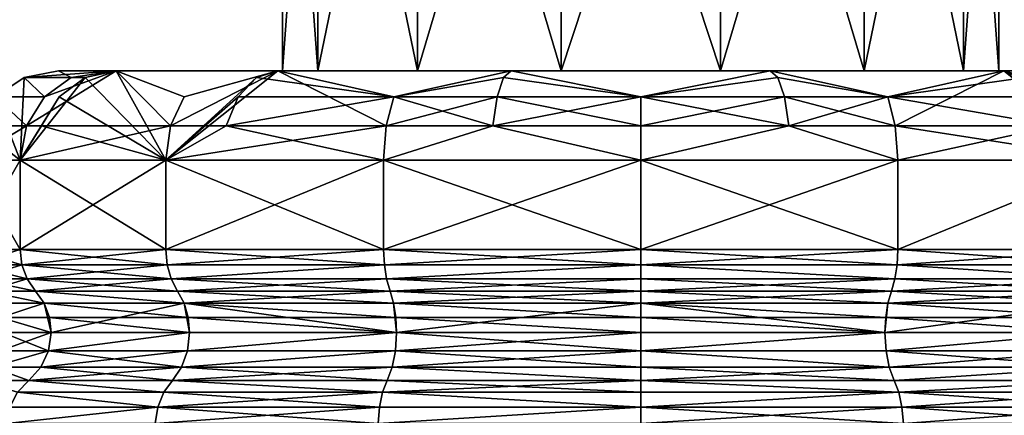
# Model space of a CAD drawing. Extents: x -234 to 234, y -25 to 126.
# Drawn here: x -10 to 6, y 19 to 26 of the extents above; entities that cross this region are included whole.
import ezdxf

# ---------------------------------------------------------------- set-up
doc = ezdxf.new("R2010")
doc.units = 0
doc.header["$MEASUREMENT"] = 0

msp = doc.modelspace()

# ---------------------------------------------------------------- linework, layer by layer
for points in [[(-6, 24.799999), (-5.4058, 32.900002, 2.6033), (-6, 32.900002)], [(-6, 24.799999), (-5.4058, 24.799999, 2.6033), (-5.4058, 32.900002, 2.6033)], [(-5.4058, 24.799999, -2.6033), (-6, 24.799999), (-6, 32.900002)], [(-5.4058, 24.799999, -2.6033), (-6, 32.900002), (-5.4058, 32.900002, -2.6033)], [(-5.4058, 24.799999, 2.6033), (-3.7409, 32.900002, 4.691), (-5.4058, 32.900002, 2.6033)], [(-5.4058, 24.799999, 2.6033), (-3.7409, 24.799999, 4.691), (-3.7409, 32.900002, 4.691)], [(-3.7409, 24.799999, -4.691), (-5.4058, 32.900002, -2.6033), (-3.7409, 32.900002, -4.691)], [(-3.7409, 24.799999, -4.691), (-5.4058, 24.799999, -2.6033), (-5.4058, 32.900002, -2.6033)], [(-3.7409, 24.799999, 4.691), (-1.3351, 32.900002, 5.8496), (-3.7409, 32.900002, 4.691)], [(-3.7409, 24.799999, 4.691), (-1.3351, 24.799999, 5.8496), (-1.3351, 32.900002, 5.8496)], [(-1.3351, 24.799999, -5.8496), (-3.7409, 32.900002, -4.691), (-1.3351, 32.900002, -5.8496)], [(-1.3351, 24.799999, -5.8496), (-3.7409, 24.799999, -4.691), (-3.7409, 32.900002, -4.691)], [(1.3351, 24.799999, 5.8496), (1.3351, 32.900002, 5.8496), (-1.3351, 32.900002, 5.8496)], [(-1.3351, 24.799999, 5.8496), (1.3351, 24.799999, 5.8496), (-1.3351, 32.900002, 5.8496)], [(-1.3351, 24.799999, -5.8496), (-1.3351, 32.900002, -5.8496), (1.3351, 32.900002, -5.8496)], [(1.3351, 24.799999, -5.8496), (-1.3351, 24.799999, -5.8496), (1.3351, 32.900002, -5.8496)], [(1.3351, 24.799999, 5.8496), (3.7409, 32.900002, 4.691), (1.3351, 32.900002, 5.8496)], [(1.3351, 24.799999, 5.8496), (3.7409, 24.799999, 4.691), (3.7409, 32.900002, 4.691)], [(3.7409, 24.799999, -4.691), (1.3351, 32.900002, -5.8496), (3.7409, 32.900002, -4.691)], [(3.7409, 24.799999, -4.691), (1.3351, 24.799999, -5.8496), (1.3351, 32.900002, -5.8496)], [(3.7409, 24.799999, 4.691), (5.4058, 32.900002, 2.6033), (3.7409, 32.900002, 4.691)], [(3.7409, 24.799999, 4.691), (5.4058, 24.799999, 2.6033), (5.4058, 32.900002, 2.6033)], [(5.4058, 24.799999, -2.6033), (3.7409, 32.900002, -4.691), (5.4058, 32.900002, -2.6033)], [(5.4058, 24.799999, -2.6033), (3.7409, 24.799999, -4.691), (3.7409, 32.900002, -4.691)], [(5.4058, 24.799999, 2.6033), (6, 24.799999), (6, 32.900002)], [(5.4058, 24.799999, 2.6033), (6, 32.900002), (5.4058, 32.900002, 2.6033)], [(6, 24.799999), (5.4058, 32.900002, -2.6033), (6, 32.900002)], [(6, 24.799999), (5.4058, 24.799999, -2.6033), (5.4058, 32.900002, -2.6033)], [(-10.324, 24.685801), (-8.7844, 24.799999, 4.2304), (-9.75, 24.799999)], [(-9.3016, 24.685801, 4.4794), (-8.7844, 24.799999, 4.2304), (-10.324, 24.685801)], [(-9.5382, 24.685801, -3.9508), (-10.324, 24.685801), (-9.75, 24.799999)], [(-10.2882, 23.874001, -4.2615), (-9.9877, 24.360701, -4.1371), (-8.7844, 24.799999, -4.2304)], [(-7.8742, 23.874001, -7.8742), (-10.2882, 23.874001, -4.2615), (-8.7844, 24.799999, -4.2304)], [(-9.9877, 24.360701, -4.1371), (-9.5382, 24.685801, -3.9508), (-8.7844, 24.799999, -4.2304)], [(-9.5382, 24.685801, -3.9508), (-9.75, 24.799999), (-8.7844, 24.799999, -4.2304)], [(-8.7844, 24.799999, 4.2304), (-6, 24.799999), (-9.75, 24.799999)], [(-9.75, 24.799999), (-5.4058, 24.799999, -2.6033), (-8.7844, 24.799999, -4.2304)], [(-6, 24.799999), (-5.4058, 24.799999, -2.6033), (-9.75, 24.799999)], [(-9.3016, 24.685801, 4.4794), (-7.955, 23.299999, 7.955), (-8.7844, 24.799999, 4.2304)], [(-8.7844, 24.799999, 4.2304), (-7.955, 23.299999, 7.955), (-6.079, 24.799999, 7.6229)], [(-7.6443, 24.360701, -7.6443), (-8.7844, 24.799999, -4.2304), (-6.079, 24.799999, -7.6229)], [(-7.8742, 23.874001, -7.8742), (-8.7844, 24.799999, -4.2304), (-7.6443, 24.360701, -7.6443)], [(-6.079, 24.799999, 7.6229), (-5.4058, 24.799999, 2.6033), (-8.7844, 24.799999, 4.2304)], [(-5.4058, 24.799999, 2.6033), (-6, 24.799999), (-8.7844, 24.799999, 4.2304)], [(-5.4058, 24.799999, -2.6033), (-6.079, 24.799999, -7.6229), (-8.7844, 24.799999, -4.2304)], [(-6.4369, 24.685801, 8.0716), (-6.079, 24.799999, 7.6229), (-7.955, 23.299999, 7.955)], [(-7.8742, 23.874001, -7.8742), (-7.6443, 24.360701, -7.6443), (-6.079, 24.799999, -7.6229)], [(-4.2615, 23.874001, -10.2882), (-7.8742, 23.874001, -7.8742), (-6.079, 24.799999, -7.6229)], [(-6.4369, 24.685801, 8.0716), (-4.1371, 24.360701, 9.9877), (-6.079, 24.799999, 7.6229)], [(-4.1371, 24.360701, 9.9877), (-2.1696, 24.799999, 9.5055), (-6.079, 24.799999, 7.6229)], [(-4.1371, 24.360701, -9.9877), (-6.079, 24.799999, -7.6229), (-2.1696, 24.799999, -9.5055)], [(-4.2615, 23.874001, -10.2882), (-6.079, 24.799999, -7.6229), (-4.1371, 24.360701, -9.9877)], [(-3.7409, 24.799999, 4.691), (-5.4058, 24.799999, 2.6033), (-6.079, 24.799999, 7.6229)], [(-2.1696, 24.799999, 9.5055), (-1.3351, 24.799999, 5.8496), (-6.079, 24.799999, 7.6229)], [(-6.079, 24.799999, 7.6229), (-1.3351, 24.799999, 5.8496), (-3.7409, 24.799999, 4.691)], [(-3.7409, 24.799999, -4.691), (-6.079, 24.799999, -7.6229), (-5.4058, 24.799999, -2.6033)], [(-3.7409, 24.799999, -4.691), (-1.3351, 24.799999, -5.8496), (-6.079, 24.799999, -7.6229)], [(-1.3351, 24.799999, -5.8496), (-2.1696, 24.799999, -9.5055), (-6.079, 24.799999, -7.6229)], [(-4.1371, 24.360701, 9.9877), (-2.2973, 24.685801, 10.0652), (-2.1696, 24.799999, 9.5055)], [(-2.2973, 24.685801, -10.0652), (-4.1371, 24.360701, -9.9877), (-2.1696, 24.799999, -9.5055)], [(-2.2973, 24.685801, 10.0652), (0, 24.360701, 10.8107), (-2.1696, 24.799999, 9.5055)], [(0, 24.360701, -10.8107), (-2.2973, 24.685801, -10.0652), (-2.1696, 24.799999, -9.5055)], [(0, 24.360701, 10.8107), (2.1696, 24.799999, 9.5055), (-2.1696, 24.799999, 9.5055)], [(0, 24.360701, -10.8107), (-2.1696, 24.799999, -9.5055), (2.1696, 24.799999, -9.5055)], [(2.1696, 24.799999, 9.5055), (1.3351, 24.799999, 5.8496), (-2.1696, 24.799999, 9.5055)], [(-2.1696, 24.799999, 9.5055), (1.3351, 24.799999, 5.8496), (-1.3351, 24.799999, 5.8496)], [(-1.3351, 24.799999, -5.8496), (2.1696, 24.799999, -9.5055), (-2.1696, 24.799999, -9.5055)], [(1.3351, 24.799999, -5.8496), (2.1696, 24.799999, -9.5055), (-1.3351, 24.799999, -5.8496)], [(0, 24.360701, 10.8107), (2.2973, 24.685801, 10.0652), (2.1696, 24.799999, 9.5055)], [(2.2973, 24.685801, -10.0652), (0, 24.360701, -10.8107), (2.1696, 24.799999, -9.5055)], [(2.1696, 24.799999, 9.5055), (6.079, 24.799999, 7.6229), (1.3351, 24.799999, 5.8496)], [(6.079, 24.799999, 7.6229), (3.7409, 24.799999, 4.691), (1.3351, 24.799999, 5.8496)], [(3.7409, 24.799999, -4.691), (6.079, 24.799999, -7.6229), (1.3351, 24.799999, -5.8496)], [(1.3351, 24.799999, -5.8496), (6.079, 24.799999, -7.6229), (2.1696, 24.799999, -9.5055)], [(4.1371, 24.360701, 9.9877), (6.079, 24.799999, 7.6229), (2.1696, 24.799999, 9.5055)], [(2.2973, 24.685801, 10.0652), (4.1371, 24.360701, 9.9877), (2.1696, 24.799999, 9.5055)], [(4.1371, 24.360701, -9.9877), (2.1696, 24.799999, -9.5055), (6.079, 24.799999, -7.6229)], [(4.1371, 24.360701, -9.9877), (2.2973, 24.685801, -10.0652), (2.1696, 24.799999, -9.5055)], [(6.079, 24.799999, 7.6229), (5.4058, 24.799999, 2.6033), (3.7409, 24.799999, 4.691)], [(5.4058, 24.799999, -2.6033), (8.7844, 24.799999, -4.2304), (3.7409, 24.799999, -4.691)], [(8.7844, 24.799999, -4.2304), (6.079, 24.799999, -7.6229), (3.7409, 24.799999, -4.691)], [(4.2615, 23.874001, 10.2882), (6.079, 24.799999, 7.6229), (4.1371, 24.360701, 9.9877)], [(6.4369, 24.685801, -8.0716), (4.1371, 24.360701, -9.9877), (6.079, 24.799999, -7.6229)], [(4.2615, 23.874001, 10.2882), (7.8742, 23.874001, 7.8742), (6.079, 24.799999, 7.6229)], [(6.079, 24.799999, 7.6229), (8.7844, 24.799999, 4.2304), (5.4058, 24.799999, 2.6033)], [(5.4058, 24.799999, 2.6033), (9.75, 24.799999), (6, 24.799999)], [(8.7844, 24.799999, 4.2304), (9.75, 24.799999), (5.4058, 24.799999, 2.6033)], [(6, 24.799999), (8.7844, 24.799999, -4.2304), (5.4058, 24.799999, -2.6033)], [(9.75, 24.799999), (8.7844, 24.799999, -4.2304), (6, 24.799999)], [(7.6443, 24.360701, 7.6443), (8.7844, 24.799999, 4.2304), (6.079, 24.799999, 7.6229)], [(7.8742, 23.874001, 7.8742), (7.6443, 24.360701, 7.6443), (6.079, 24.799999, 7.6229)], [(8.7844, 24.799999, -4.2304), (7.955, 23.299999, -7.955), (6.079, 24.799999, -7.6229)], [(6.4369, 24.685801, -8.0716), (6.079, 24.799999, -7.6229), (7.955, 23.299999, -7.955)], [(-10.8107, 24.360701), (-10.3936, 23.299999, 4.3052), (-10.324, 24.685801)], [(-9.9877, 24.360701, -4.1371), (-10.8107, 24.360701), (-10.324, 24.685801)], [(-9.3016, 24.685801, 4.4794), (-10.324, 24.685801), (-10.3936, 23.299999, 4.3052)], [(-9.7401, 24.360701, 4.6906), (-9.3016, 24.685801, 4.4794), (-10.3936, 23.299999, 4.3052)], [(-9.9877, 24.360701, -4.1371), (-10.324, 24.685801), (-9.5382, 24.685801, -3.9508)], [(-9.7401, 24.360701, 4.6906), (-7.955, 23.299999, 7.955), (-9.3016, 24.685801, 4.4794)], [(-6.7403, 24.360701, 8.4521), (-6.4369, 24.685801, 8.0716), (-7.955, 23.299999, 7.955)], [(-6.7403, 24.360701, 8.4521), (-4.1371, 24.360701, 9.9877), (-6.4369, 24.685801, 8.0716)], [(-4.1371, 24.360701, 9.9877), (-2.4056, 24.360701, 10.5396), (-2.2973, 24.685801, 10.0652)], [(-2.4056, 24.360701, -10.5396), (-4.1371, 24.360701, -9.9877), (-2.2973, 24.685801, -10.0652)], [(-2.4056, 24.360701, 10.5396), (0, 24.360701, 10.8107), (-2.2973, 24.685801, 10.0652)], [(0, 24.360701, -10.8107), (-2.4056, 24.360701, -10.5396), (-2.2973, 24.685801, -10.0652)], [(0, 24.360701, 10.8107), (2.4056, 24.360701, 10.5396), (2.2973, 24.685801, 10.0652)], [(2.4056, 24.360701, -10.5396), (0, 24.360701, -10.8107), (2.2973, 24.685801, -10.0652)], [(2.4056, 24.360701, 10.5396), (4.1371, 24.360701, 9.9877), (2.2973, 24.685801, 10.0652)], [(4.1371, 24.360701, -9.9877), (2.4056, 24.360701, -10.5396), (2.2973, 24.685801, -10.0652)], [(6.7403, 24.360701, -8.4521), (4.1371, 24.360701, -9.9877), (6.4369, 24.685801, -8.0716)], [(-11.1358, 23.874001), (-10.3936, 23.299999, 4.3052), (-10.8107, 24.360701)], [(-10.2882, 23.874001, -4.2615), (-11.1358, 23.874001), (-10.8107, 24.360701)], [(-10.2882, 23.874001, -4.2615), (-10.8107, 24.360701), (-9.9877, 24.360701, -4.1371)], [(-10.033, 23.874001, 4.8317), (-9.7401, 24.360701, 4.6906), (-10.3936, 23.299999, 4.3052)], [(-10.033, 23.874001, 4.8317), (-7.955, 23.299999, 7.955), (-9.7401, 24.360701, 4.6906)], [(-6.9431, 23.874001, 8.7063), (-6.7403, 24.360701, 8.4521), (-7.955, 23.299999, 7.955)], [(-6.9431, 23.874001, 8.7063), (-4.2615, 23.874001, 10.2882), (-4.1371, 24.360701, 9.9877)], [(-6.9431, 23.874001, 8.7063), (-4.1371, 24.360701, 9.9877), (-6.7403, 24.360701, 8.4521)], [(-4.2615, 23.874001, 10.2882), (-2.478, 23.874001, 10.8566), (-2.4056, 24.360701, 10.5396)], [(-4.2615, 23.874001, 10.2882), (-2.4056, 24.360701, 10.5396), (-4.1371, 24.360701, 9.9877)], [(-2.478, 23.874001, -10.8566), (-4.2615, 23.874001, -10.2882), (-4.1371, 24.360701, -9.9877)], [(-2.478, 23.874001, -10.8566), (-4.1371, 24.360701, -9.9877), (-2.4056, 24.360701, -10.5396)], [(-2.478, 23.874001, 10.8566), (0, 23.874001, 11.1358), (0, 24.360701, 10.8107)], [(-2.478, 23.874001, 10.8566), (0, 24.360701, 10.8107), (-2.4056, 24.360701, 10.5396)], [(0, 23.874001, -11.1358), (-2.478, 23.874001, -10.8566), (-2.4056, 24.360701, -10.5396)], [(0, 23.874001, -11.1358), (-2.4056, 24.360701, -10.5396), (0, 24.360701, -10.8107)], [(0, 23.874001, 11.1358), (2.478, 23.874001, 10.8566), (2.4056, 24.360701, 10.5396)], [(0, 23.874001, 11.1358), (2.4056, 24.360701, 10.5396), (0, 24.360701, 10.8107)], [(2.478, 23.874001, -10.8566), (0, 23.874001, -11.1358), (0, 24.360701, -10.8107)], [(2.478, 23.874001, -10.8566), (0, 24.360701, -10.8107), (2.4056, 24.360701, -10.5396)], [(2.478, 23.874001, 10.8566), (4.1371, 24.360701, 9.9877), (2.4056, 24.360701, 10.5396)], [(4.2615, 23.874001, -10.2882), (2.478, 23.874001, -10.8566), (2.4056, 24.360701, -10.5396)], [(4.2615, 23.874001, -10.2882), (2.4056, 24.360701, -10.5396), (4.1371, 24.360701, -9.9877)], [(2.478, 23.874001, 10.8566), (4.2615, 23.874001, 10.2882), (4.1371, 24.360701, 9.9877)], [(6.9431, 23.874001, -8.7063), (4.2615, 23.874001, -10.2882), (4.1371, 24.360701, -9.9877)], [(6.9431, 23.874001, -8.7063), (4.1371, 24.360701, -9.9877), (6.7403, 24.360701, -8.4521)], [(-11.25, 23.299999), (-10.3936, 23.299999, 4.3052), (-11.1358, 23.874001)], [(-10.2882, 23.874001, -4.2615), (-10.3936, 23.299999, -4.3052), (-11.25, 23.299999)], [(-10.2882, 23.874001, -4.2615), (-11.25, 23.299999), (-11.1358, 23.874001)], [(-10.033, 23.874001, 4.8317), (-10.3936, 23.299999, 4.3052), (-7.955, 23.299999, 7.955)], [(-7.8742, 23.874001, -7.8742), (-7.955, 23.299999, -7.955), (-10.3936, 23.299999, -4.3052)], [(-7.8742, 23.874001, -7.8742), (-10.3936, 23.299999, -4.3052), (-10.2882, 23.874001, -4.2615)], [(-6.9431, 23.874001, 8.7063), (-7.955, 23.299999, 7.955), (-4.3052, 23.299999, 10.3936)], [(-4.2615, 23.874001, -10.2882), (-4.3052, 23.299999, -10.3936), (-7.955, 23.299999, -7.955)], [(-4.2615, 23.874001, -10.2882), (-7.955, 23.299999, -7.955), (-7.8742, 23.874001, -7.8742)], [(-6.9431, 23.874001, 8.7063), (-4.3052, 23.299999, 10.3936), (-4.2615, 23.874001, 10.2882)], [(-2.478, 23.874001, 10.8566), (-4.3052, 23.299999, 10.3936), (0, 23.299999, 11.25)], [(-4.2615, 23.874001, 10.2882), (-4.3052, 23.299999, 10.3936), (-2.478, 23.874001, 10.8566)], [(-2.478, 23.874001, -10.8566), (0, 23.299999, -11.25), (-4.3052, 23.299999, -10.3936)], [(-2.478, 23.874001, -10.8566), (-4.3052, 23.299999, -10.3936), (-4.2615, 23.874001, -10.2882)], [(-2.478, 23.874001, 10.8566), (0, 23.299999, 11.25), (0, 23.874001, 11.1358)], [(0, 23.874001, -11.1358), (0, 23.299999, -11.25), (-2.478, 23.874001, -10.8566)], [(2.478, 23.874001, 10.8566), (0, 23.299999, 11.25), (4.3052, 23.299999, 10.3936)], [(0, 23.874001, 11.1358), (0, 23.299999, 11.25), (2.478, 23.874001, 10.8566)], [(2.478, 23.874001, -10.8566), (4.3052, 23.299999, -10.3936), (0, 23.299999, -11.25)], [(2.478, 23.874001, -10.8566), (0, 23.299999, -11.25), (0, 23.874001, -11.1358)], [(2.478, 23.874001, 10.8566), (4.3052, 23.299999, 10.3936), (4.2615, 23.874001, 10.2882)], [(4.2615, 23.874001, -10.2882), (4.3052, 23.299999, -10.3936), (2.478, 23.874001, -10.8566)], [(4.2615, 23.874001, 10.2882), (4.3052, 23.299999, 10.3936), (7.955, 23.299999, 7.955)], [(4.2615, 23.874001, 10.2882), (7.955, 23.299999, 7.955), (7.8742, 23.874001, 7.8742)], [(6.9431, 23.874001, -8.7063), (4.3052, 23.299999, -10.3936), (4.2615, 23.874001, -10.2882)], [(6.9431, 23.874001, -8.7063), (7.955, 23.299999, -7.955), (4.3052, 23.299999, -10.3936)], [(-10.3936, 21.799999, -4.3052), (-11.25, 21.799999), (-11.25, 23.299999)], [(-10.3936, 21.799999, -4.3052), (-11.25, 23.299999), (-10.3936, 23.299999, -4.3052)], [(-11.25, 21.799999), (-10.3936, 23.299999, 4.3052), (-11.25, 23.299999)], [(-11.25, 21.799999), (-10.3936, 21.799999, 4.3052), (-10.3936, 23.299999, 4.3052)], [(-7.955, 21.799999, -7.955), (-10.3936, 23.299999, -4.3052), (-7.955, 23.299999, -7.955)], [(-7.955, 21.799999, -7.955), (-10.3936, 21.799999, -4.3052), (-10.3936, 23.299999, -4.3052)], [(-10.3936, 21.799999, 4.3052), (-7.955, 23.299999, 7.955), (-10.3936, 23.299999, 4.3052)], [(-10.3936, 21.799999, 4.3052), (-7.955, 21.799999, 7.955), (-7.955, 23.299999, 7.955)], [(-4.3052, 21.799999, -10.3936), (-7.955, 23.299999, -7.955), (-4.3052, 23.299999, -10.3936)], [(-4.3052, 21.799999, -10.3936), (-7.955, 21.799999, -7.955), (-7.955, 23.299999, -7.955)], [(-7.955, 21.799999, 7.955), (-4.3052, 23.299999, 10.3936), (-7.955, 23.299999, 7.955)], [(-7.955, 21.799999, 7.955), (-4.3052, 21.799999, 10.3936), (-4.3052, 23.299999, 10.3936)], [(0, 21.799999, -11.25), (-4.3052, 23.299999, -10.3936), (0, 23.299999, -11.25)], [(0, 21.799999, -11.25), (-4.3052, 21.799999, -10.3936), (-4.3052, 23.299999, -10.3936)], [(-4.3052, 21.799999, 10.3936), (0, 23.299999, 11.25), (-4.3052, 23.299999, 10.3936)], [(-4.3052, 21.799999, 10.3936), (0, 21.799999, 11.25), (0, 23.299999, 11.25)], [(4.3052, 21.799999, -10.3936), (0, 23.299999, -11.25), (4.3052, 23.299999, -10.3936)], [(4.3052, 21.799999, -10.3936), (0, 21.799999, -11.25), (0, 23.299999, -11.25)], [(0, 21.799999, 11.25), (4.3052, 23.299999, 10.3936), (0, 23.299999, 11.25)], [(0, 21.799999, 11.25), (4.3052, 21.799999, 10.3936), (4.3052, 23.299999, 10.3936)], [(4.3052, 21.799999, -10.3936), (4.3052, 23.299999, -10.3936), (7.955, 23.299999, -7.955)], [(7.955, 21.799999, -7.955), (4.3052, 21.799999, -10.3936), (7.955, 23.299999, -7.955)], [(4.3052, 21.799999, 10.3936), (7.955, 23.299999, 7.955), (4.3052, 23.299999, 10.3936)], [(4.3052, 21.799999, 10.3936), (7.955, 21.799999, 7.955), (7.955, 23.299999, 7.955)], [(-11.2173, 21.546499), (-10.3936, 21.799999, 4.3052), (-11.25, 21.799999)], [(-10.3635, 21.546499, -4.2927), (-11.2173, 21.546499), (-11.25, 21.799999)], [(-10.3635, 21.546499, -4.2927), (-11.25, 21.799999), (-10.3936, 21.799999, -4.3052)], [(-10.3635, 21.546499, 4.2927), (-10.3936, 21.799999, 4.3052), (-11.2173, 21.546499)], [(-10.3635, 21.546499, 4.2927), (-7.955, 21.799999, 7.955), (-10.3936, 21.799999, 4.3052)], [(-7.9319, 21.546499, -7.9319), (-10.3936, 21.799999, -4.3052), (-7.955, 21.799999, -7.955)], [(-7.9319, 21.546499, -7.9319), (-10.3635, 21.546499, -4.2927), (-10.3936, 21.799999, -4.3052)], [(-10.3635, 21.546499, 4.2927), (-7.9319, 21.546499, 7.9319), (-7.955, 21.799999, 7.955)], [(-7.9319, 21.546499, 7.9319), (-4.3052, 21.799999, 10.3936), (-7.955, 21.799999, 7.955)], [(-4.2927, 21.546499, -10.3635), (-7.955, 21.799999, -7.955), (-4.3052, 21.799999, -10.3936)], [(-4.2927, 21.546499, -10.3635), (-7.9319, 21.546499, -7.9319), (-7.955, 21.799999, -7.955)], [(-7.9319, 21.546499, 7.9319), (-4.2927, 21.546499, 10.3635), (-4.3052, 21.799999, 10.3936)], [(-4.2927, 21.546499, 10.3635), (0, 21.799999, 11.25), (-4.3052, 21.799999, 10.3936)], [(0, 21.546499, -11.2173), (-4.3052, 21.799999, -10.3936), (0, 21.799999, -11.25)], [(0, 21.546499, -11.2173), (-4.2927, 21.546499, -10.3635), (-4.3052, 21.799999, -10.3936)], [(-4.2927, 21.546499, 10.3635), (0, 21.546499, 11.2173), (0, 21.799999, 11.25)], [(0, 21.546499, 11.2173), (4.3052, 21.799999, 10.3936), (0, 21.799999, 11.25)], [(0, 21.546499, 11.2173), (4.2927, 21.546499, 10.3635), (4.3052, 21.799999, 10.3936)], [(4.2927, 21.546499, -10.3635), (0, 21.799999, -11.25), (4.3052, 21.799999, -10.3936)], [(4.2927, 21.546499, -10.3635), (0, 21.546499, -11.2173), (0, 21.799999, -11.25)], [(4.2927, 21.546499, 10.3635), (7.955, 21.799999, 7.955), (4.3052, 21.799999, 10.3936)], [(4.2927, 21.546499, 10.3635), (7.9319, 21.546499, 7.9319), (7.955, 21.799999, 7.955)], [(7.9319, 21.546499, -7.9319), (4.2927, 21.546499, -10.3635), (4.3052, 21.799999, -10.3936)], [(7.9319, 21.546499, -7.9319), (4.3052, 21.799999, -10.3936), (7.955, 21.799999, -7.955)], [(-10.3635, 21.546499, 4.2927), (-11.2173, 21.546499), (-11.1215, 21.309601)], [(-10.2749, 21.309601, -4.256), (-11.1215, 21.309601), (-11.2173, 21.546499)], [(-10.2749, 21.309601, -4.256), (-11.2173, 21.546499), (-10.3635, 21.546499, -4.2927)], [(-10.2749, 21.309601, 4.256), (-10.3635, 21.546499, 4.2927), (-11.1215, 21.309601)], [(-10.2749, 21.309601, 4.256), (-7.9319, 21.546499, 7.9319), (-10.3635, 21.546499, 4.2927)], [(-7.8641, 21.309601, -7.8641), (-10.3635, 21.546499, -4.2927), (-7.9319, 21.546499, -7.9319)], [(-7.8641, 21.309601, -7.8641), (-10.2749, 21.309601, -4.256), (-10.3635, 21.546499, -4.2927)], [(-10.2749, 21.309601, 4.256), (-7.8641, 21.309601, 7.8641), (-7.9319, 21.546499, 7.9319)], [(-7.8641, 21.309601, 7.8641), (-4.2927, 21.546499, 10.3635), (-7.9319, 21.546499, 7.9319)], [(-4.2927, 21.546499, -10.3635), (-7.8641, 21.309601, -7.8641), (-7.9319, 21.546499, -7.9319)], [(-7.8641, 21.309601, 7.8641), (-4.256, 21.309601, 10.2749), (-4.2927, 21.546499, 10.3635)], [(-4.256, 21.309601, -10.2749), (-7.8641, 21.309601, -7.8641), (-4.2927, 21.546499, -10.3635)], [(-4.256, 21.309601, 10.2749), (0, 21.546499, 11.2173), (-4.2927, 21.546499, 10.3635)], [(0, 21.546499, -11.2173), (-4.256, 21.309601, -10.2749), (-4.2927, 21.546499, -10.3635)], [(-4.256, 21.309601, 10.2749), (0, 21.309601, 11.1215), (0, 21.546499, 11.2173)], [(0, 21.309601, -11.1215), (-4.256, 21.309601, -10.2749), (0, 21.546499, -11.2173)], [(0, 21.546499, 11.2173), (4.256, 21.309601, 10.2749), (4.2927, 21.546499, 10.3635)], [(0, 21.309601, 11.1215), (4.256, 21.309601, 10.2749), (0, 21.546499, 11.2173)], [(4.256, 21.309601, -10.2749), (0, 21.546499, -11.2173), (4.2927, 21.546499, -10.3635)], [(4.256, 21.309601, -10.2749), (0, 21.309601, -11.1215), (0, 21.546499, -11.2173)], [(4.256, 21.309601, 10.2749), (7.8641, 21.309601, 7.8641), (4.2927, 21.546499, 10.3635)], [(7.8641, 21.309601, -7.8641), (4.256, 21.309601, -10.2749), (4.2927, 21.546499, -10.3635)], [(4.2927, 21.546499, 10.3635), (7.8641, 21.309601, 7.8641), (7.9319, 21.546499, 7.9319)], [(7.8641, 21.309601, -7.8641), (4.2927, 21.546499, -10.3635), (7.9319, 21.546499, -7.9319)], [(-10.2749, 21.309601, 4.256), (-11.1215, 21.309601), (-10.9687, 21.1047)], [(-10.1338, 21.1047, -4.1975), (-10.9687, 21.1047), (-11.1215, 21.309601)], [(-10.2749, 21.309601, -4.256), (-10.1338, 21.1047, -4.1975), (-11.1215, 21.309601)], [(-10.2749, 21.309601, 4.256), (-10.9687, 21.1047), (-10.1338, 21.1047, 4.1975)], [(-10.2749, 21.309601, 4.256), (-10.1338, 21.1047, 4.1975), (-7.756, 21.1047, 7.756)], [(-10.2749, 21.309601, 4.256), (-7.756, 21.1047, 7.756), (-7.8641, 21.309601, 7.8641)], [(-7.8641, 21.309601, -7.8641), (-10.1338, 21.1047, -4.1975), (-10.2749, 21.309601, -4.256)], [(-7.8641, 21.309601, -7.8641), (-7.756, 21.1047, -7.756), (-10.1338, 21.1047, -4.1975)], [(-7.8641, 21.309601, 7.8641), (-7.756, 21.1047, 7.756), (-4.1975, 21.1047, 10.1338)], [(-7.8641, 21.309601, 7.8641), (-4.1975, 21.1047, 10.1338), (-4.256, 21.309601, 10.2749)], [(-4.256, 21.309601, -10.2749), (-7.756, 21.1047, -7.756), (-7.8641, 21.309601, -7.8641)], [(-4.256, 21.309601, -10.2749), (-4.1975, 21.1047, -10.1338), (-7.756, 21.1047, -7.756)], [(-4.256, 21.309601, 10.2749), (-4.1975, 21.1047, 10.1338), (0, 21.1047, 10.9687)], [(-4.256, 21.309601, 10.2749), (0, 21.1047, 10.9687), (0, 21.309601, 11.1215)], [(0, 21.309601, -11.1215), (-4.1975, 21.1047, -10.1338), (-4.256, 21.309601, -10.2749)], [(0, 21.309601, -11.1215), (0, 21.1047, -10.9687), (-4.1975, 21.1047, -10.1338)], [(0, 21.309601, 11.1215), (0, 21.1047, 10.9687), (4.1975, 21.1047, 10.1338)], [(0, 21.309601, 11.1215), (4.1975, 21.1047, 10.1338), (4.256, 21.309601, 10.2749)], [(4.256, 21.309601, -10.2749), (4.1975, 21.1047, -10.1338), (0, 21.1047, -10.9687)], [(4.256, 21.309601, -10.2749), (0, 21.1047, -10.9687), (0, 21.309601, -11.1215)], [(4.256, 21.309601, 10.2749), (4.1975, 21.1047, 10.1338), (7.756, 21.1047, 7.756)], [(7.8641, 21.309601, -7.8641), (7.756, 21.1047, -7.756), (4.1975, 21.1047, -10.1338)], [(7.8641, 21.309601, -7.8641), (4.1975, 21.1047, -10.1338), (4.256, 21.309601, -10.2749)], [(4.256, 21.309601, 10.2749), (7.756, 21.1047, 7.756), (7.8641, 21.309601, 7.8641)], [(-10.8159, 20.899799), (-9.9926, 20.899799, 4.1391), (-10.9687, 21.1047)], [(-10.9687, 21.1047), (-9.9926, 20.899799, 4.1391), (-10.1338, 21.1047, 4.1975)], [(-10.1338, 21.1047, -4.1975), (-9.9926, 20.899799, -4.1391), (-10.9687, 21.1047)], [(-10.9687, 21.1047), (-9.9926, 20.899799, -4.1391), (-10.8159, 20.899799)], [(-10.1338, 21.1047, 4.1975), (-7.648, 20.899799, 7.648), (-7.756, 21.1047, 7.756)], [(-10.1338, 21.1047, 4.1975), (-9.9926, 20.899799, 4.1391), (-7.648, 20.899799, 7.648)], [(-7.756, 21.1047, -7.756), (-7.648, 20.899799, -7.648), (-10.1338, 21.1047, -4.1975)], [(-10.1338, 21.1047, -4.1975), (-7.648, 20.899799, -7.648), (-9.9926, 20.899799, -4.1391)], [(-7.756, 21.1047, 7.756), (-7.648, 20.899799, 7.648), (-4.1975, 21.1047, 10.1338)], [(-4.1975, 21.1047, -10.1338), (-4.1391, 20.899799, -9.9926), (-7.756, 21.1047, -7.756)], [(-7.756, 21.1047, -7.756), (-4.1391, 20.899799, -9.9926), (-7.648, 20.899799, -7.648)], [(-4.1975, 21.1047, 10.1338), (-7.648, 20.899799, 7.648), (-4.1391, 20.899799, 9.9926)], [(-4.1975, 21.1047, 10.1338), (-4.1391, 20.899799, 9.9926), (0, 21.1047, 10.9687)], [(0, 21.1047, -10.9687), (0, 20.899799, -10.8159), (-4.1975, 21.1047, -10.1338)], [(-4.1975, 21.1047, -10.1338), (0, 20.899799, -10.8159), (-4.1391, 20.899799, -9.9926)], [(0, 21.1047, 10.9687), (-4.1391, 20.899799, 9.9926), (0, 20.899799, 10.8159)], [(0, 21.1047, 10.9687), (0, 20.899799, 10.8159), (4.1975, 21.1047, 10.1338)], [(4.1975, 21.1047, 10.1338), (0, 20.899799, 10.8159), (4.1391, 20.899799, 9.9926)], [(4.1975, 21.1047, -10.1338), (4.1391, 20.899799, -9.9926), (0, 21.1047, -10.9687)], [(0, 21.1047, -10.9687), (4.1391, 20.899799, -9.9926), (0, 20.899799, -10.8159)], [(4.1975, 21.1047, 10.1338), (4.1391, 20.899799, 9.9926), (7.756, 21.1047, 7.756)], [(7.756, 21.1047, 7.756), (4.1391, 20.899799, 9.9926), (7.648, 20.899799, 7.648)], [(4.1975, 21.1047, -10.1338), (7.648, 20.899799, -7.648), (4.1391, 20.899799, -9.9926)], [(7.756, 21.1047, -7.756), (7.648, 20.899799, -7.648), (4.1975, 21.1047, -10.1338)], [(-10.7201, 20.662901), (-9.9926, 20.899799, 4.1391), (-10.8159, 20.899799)], [(-10.8159, 20.899799), (-9.9926, 20.899799, -4.1391), (-10.7201, 20.662901)], [(-9.9041, 20.662901, 4.1024), (-9.9926, 20.899799, 4.1391), (-10.7201, 20.662901)], [(-10.7201, 20.662901), (-9.9926, 20.899799, -4.1391), (-9.8739, 20.409401, -4.0899)], [(-7.648, 20.899799, 7.648), (-9.9926, 20.899799, 4.1391), (-7.5802, 20.662901, 7.5802)], [(-7.5802, 20.662901, 7.5802), (-9.9926, 20.899799, 4.1391), (-9.9041, 20.662901, 4.1024)], [(-9.9926, 20.899799, -4.1391), (-7.648, 20.899799, -7.648), (-9.8739, 20.409401, -4.0899)], [(-9.8739, 20.409401, -4.0899), (-7.648, 20.899799, -7.648), (-7.5571, 20.409401, -7.5571)], [(-4.1391, 20.899799, 9.9926), (-7.648, 20.899799, 7.648), (-4.1024, 20.662901, 9.9041)], [(-4.1024, 20.662901, 9.9041), (-7.648, 20.899799, 7.648), (-7.5802, 20.662901, 7.5802)], [(-7.648, 20.899799, -7.648), (-4.0899, 20.409401, -9.8739), (-7.5571, 20.409401, -7.5571)], [(-7.648, 20.899799, -7.648), (-4.1391, 20.899799, -9.9926), (-4.0899, 20.409401, -9.8739)], [(0, 20.899799, 10.8159), (-4.1391, 20.899799, 9.9926), (0, 20.662901, 10.7201)], [(0, 20.662901, 10.7201), (-4.1391, 20.899799, 9.9926), (-4.1024, 20.662901, 9.9041)], [(-4.1391, 20.899799, -9.9926), (0, 20.899799, -10.8159), (-4.0899, 20.409401, -9.8739)], [(-4.0899, 20.409401, -9.8739), (0, 20.899799, -10.8159), (0, 20.409401, -10.6874)], [(4.1024, 20.662901, 9.9041), (0, 20.899799, 10.8159), (0, 20.662901, 10.7201)], [(4.1391, 20.899799, 9.9926), (0, 20.899799, 10.8159), (4.1024, 20.662901, 9.9041)], [(0, 20.899799, -10.8159), (4.0899, 20.409401, -9.8739), (0, 20.409401, -10.6874)], [(0, 20.899799, -10.8159), (4.1391, 20.899799, -9.9926), (4.0899, 20.409401, -9.8739)], [(4.0899, 20.409401, -9.8739), (7.648, 20.899799, -7.648), (7.5571, 20.409401, -7.5571)], [(4.1391, 20.899799, -9.9926), (7.648, 20.899799, -7.648), (4.0899, 20.409401, -9.8739)], [(7.5802, 20.662901, 7.5802), (4.1391, 20.899799, 9.9926), (4.1024, 20.662901, 9.9041)], [(7.648, 20.899799, 7.648), (4.1391, 20.899799, 9.9926), (7.5802, 20.662901, 7.5802)], [(-9.8739, 20.409401, 4.0899), (-10.7201, 20.662901), (-10.6874, 20.409401)], [(-9.8739, 20.409401, 4.0899), (-9.9041, 20.662901, 4.1024), (-10.7201, 20.662901)], [(-10.7201, 20.662901), (-9.8739, 20.409401, -4.0899), (-10.6874, 20.409401)], [(-7.5571, 20.409401, 7.5571), (-9.9041, 20.662901, 4.1024), (-9.8739, 20.409401, 4.0899)], [(-7.5802, 20.662901, 7.5802), (-9.9041, 20.662901, 4.1024), (-7.5571, 20.409401, 7.5571)], [(-4.0899, 20.409401, 9.8739), (-7.5802, 20.662901, 7.5802), (-7.5571, 20.409401, 7.5571)], [(-4.1024, 20.662901, 9.9041), (-7.5802, 20.662901, 7.5802), (-4.0899, 20.409401, 9.8739)], [(0, 20.409401, 10.6874), (-4.1024, 20.662901, 9.9041), (-4.0899, 20.409401, 9.8739)], [(0, 20.662901, 10.7201), (-4.1024, 20.662901, 9.9041), (0, 20.409401, 10.6874)], [(4.0899, 20.409401, 9.8739), (0, 20.662901, 10.7201), (0, 20.409401, 10.6874)], [(4.1024, 20.662901, 9.9041), (0, 20.662901, 10.7201), (4.0899, 20.409401, 9.8739)], [(7.5571, 20.409401, 7.5571), (4.1024, 20.662901, 9.9041), (4.0899, 20.409401, 9.8739)], [(7.5802, 20.662901, 7.5802), (4.1024, 20.662901, 9.9041), (7.5571, 20.409401, 7.5571)], [(-10.7356, 20.102699), (-9.9184, 20.102699, 4.1083), (-10.6874, 20.409401)], [(-10.6874, 20.409401), (-9.8739, 20.409401, -4.0899), (-10.7356, 20.102699)], [(-10.7356, 20.102699), (-9.8739, 20.409401, -4.0899), (-9.9184, 20.102699, -4.1083)], [(-10.6874, 20.409401), (-9.9184, 20.102699, 4.1083), (-9.8739, 20.409401, 4.0899)], [(-9.8739, 20.409401, 4.0899), (-9.9184, 20.102699, 4.1083), (-7.5571, 20.409401, 7.5571)], [(-7.5571, 20.409401, 7.5571), (-9.9184, 20.102699, 4.1083), (-7.5912, 20.102699, 7.5912)], [(-9.8739, 20.409401, -4.0899), (-7.5571, 20.409401, -7.5571), (-9.9184, 20.102699, -4.1083)], [(-9.9184, 20.102699, -4.1083), (-7.5571, 20.409401, -7.5571), (-7.5912, 20.102699, -7.5912)], [(-7.5571, 20.409401, 7.5571), (-7.5912, 20.102699, 7.5912), (-4.0899, 20.409401, 9.8739)], [(-4.0899, 20.409401, 9.8739), (-7.5912, 20.102699, 7.5912), (-4.1083, 20.102699, 9.9184)], [(-7.5571, 20.409401, -7.5571), (-4.0899, 20.409401, -9.8739), (-7.5912, 20.102699, -7.5912)], [(-7.5912, 20.102699, -7.5912), (-4.0899, 20.409401, -9.8739), (-4.1083, 20.102699, -9.9184)], [(-4.0899, 20.409401, 9.8739), (-4.1083, 20.102699, 9.9184), (0, 20.102699, 10.7356)], [(-4.0899, 20.409401, -9.8739), (0, 20.409401, -10.6874), (-4.1083, 20.102699, -9.9184)], [(-4.1083, 20.102699, -9.9184), (0, 20.409401, -10.6874), (0, 20.102699, -10.7356)], [(-4.0899, 20.409401, 9.8739), (0, 20.102699, 10.7356), (0, 20.409401, 10.6874)], [(0, 20.409401, 10.6874), (0, 20.102699, 10.7356), (4.0899, 20.409401, 9.8739)], [(4.0899, 20.409401, 9.8739), (0, 20.102699, 10.7356), (4.1083, 20.102699, 9.9184)], [(0, 20.102699, -10.7356), (4.0899, 20.409401, -9.8739), (4.1083, 20.102699, -9.9184)], [(0, 20.409401, -10.6874), (4.0899, 20.409401, -9.8739), (0, 20.102699, -10.7356)], [(4.0899, 20.409401, 9.8739), (4.1083, 20.102699, 9.9184), (7.5571, 20.409401, 7.5571)], [(4.0899, 20.409401, -9.8739), (7.5571, 20.409401, -7.5571), (4.1083, 20.102699, -9.9184)], [(7.5571, 20.409401, 7.5571), (4.1083, 20.102699, 9.9184), (7.5912, 20.102699, 7.5912)], [(4.1083, 20.102699, -9.9184), (7.5571, 20.409401, -7.5571), (7.5912, 20.102699, -7.5912)], [(-10.8755, 19.8255), (-9.9184, 20.102699, 4.1083), (-10.7356, 20.102699)], [(-10.0477, 19.8255, 4.1619), (-9.9184, 20.102699, 4.1083), (-10.8755, 19.8255)], [(-10.7356, 20.102699), (-9.9184, 20.102699, -4.1083), (-10.8755, 19.8255)], [(-10.8755, 19.8255), (-9.9184, 20.102699, -4.1083), (-10.0477, 19.8255, -4.1619)], [(-7.6902, 19.8255, 7.6902), (-9.9184, 20.102699, 4.1083), (-10.0477, 19.8255, 4.1619)], [(-10.0477, 19.8255, -4.1619), (-7.5912, 20.102699, -7.5912), (-7.6902, 19.8255, -7.6902)], [(-9.9184, 20.102699, -4.1083), (-7.5912, 20.102699, -7.5912), (-10.0477, 19.8255, -4.1619)], [(-7.5912, 20.102699, 7.5912), (-9.9184, 20.102699, 4.1083), (-7.6902, 19.8255, 7.6902)], [(-4.1083, 20.102699, 9.9184), (-7.6902, 19.8255, 7.6902), (-4.1619, 19.8255, 10.0477)], [(-4.1083, 20.102699, 9.9184), (-7.5912, 20.102699, 7.5912), (-7.6902, 19.8255, 7.6902)], [(-7.5912, 20.102699, -7.5912), (-4.1083, 20.102699, -9.9184), (-7.6902, 19.8255, -7.6902)], [(-7.6902, 19.8255, -7.6902), (-4.1083, 20.102699, -9.9184), (-4.1619, 19.8255, -10.0477)], [(0, 19.8255, 10.8755), (-4.1083, 20.102699, 9.9184), (-4.1619, 19.8255, 10.0477)], [(-4.1083, 20.102699, -9.9184), (0, 20.102699, -10.7356), (-4.1619, 19.8255, -10.0477)], [(-4.1619, 19.8255, -10.0477), (0, 20.102699, -10.7356), (0, 19.8255, -10.8755)], [(0, 20.102699, 10.7356), (-4.1083, 20.102699, 9.9184), (0, 19.8255, 10.8755)], [(4.1083, 20.102699, 9.9184), (0, 20.102699, 10.7356), (4.1619, 19.8255, 10.0477)], [(4.1619, 19.8255, 10.0477), (0, 20.102699, 10.7356), (0, 19.8255, 10.8755)], [(0, 20.102699, -10.7356), (4.1619, 19.8255, -10.0477), (0, 19.8255, -10.8755)], [(0, 20.102699, -10.7356), (4.1083, 20.102699, -9.9184), (4.1619, 19.8255, -10.0477)], [(7.5912, 20.102699, 7.5912), (4.1083, 20.102699, 9.9184), (7.6902, 19.8255, 7.6902)], [(7.6902, 19.8255, 7.6902), (4.1083, 20.102699, 9.9184), (4.1619, 19.8255, 10.0477)], [(4.1083, 20.102699, -9.9184), (7.5912, 20.102699, -7.5912), (4.1619, 19.8255, -10.0477)], [(4.1619, 19.8255, -10.0477), (7.5912, 20.102699, -7.5912), (7.6902, 19.8255, -7.6902)], [(-10.2492, 19.6047, 4.2454), (-10.8755, 19.8255), (-11.0937, 19.6047)], [(-10.8755, 19.8255), (-10.2492, 19.6047, -4.2454), (-11.0937, 19.6047)], [(-10.2492, 19.6047, 4.2454), (-10.0477, 19.8255, 4.1619), (-10.8755, 19.8255)], [(-10.8755, 19.8255), (-10.0477, 19.8255, -4.1619), (-10.2492, 19.6047, -4.2454)], [(-7.8444, 19.6047, 7.8444), (-10.0477, 19.8255, 4.1619), (-10.2492, 19.6047, 4.2454)], [(-10.2492, 19.6047, -4.2454), (-7.6902, 19.8255, -7.6902), (-7.8444, 19.6047, -7.8444)], [(-10.0477, 19.8255, -4.1619), (-7.6902, 19.8255, -7.6902), (-10.2492, 19.6047, -4.2454)], [(-7.6902, 19.8255, 7.6902), (-10.0477, 19.8255, 4.1619), (-7.8444, 19.6047, 7.8444)], [(-4.2454, 19.6047, 10.2492), (-7.6902, 19.8255, 7.6902), (-7.8444, 19.6047, 7.8444)], [(-7.8444, 19.6047, -7.8444), (-4.1619, 19.8255, -10.0477), (-4.2454, 19.6047, -10.2492)], [(-7.6902, 19.8255, -7.6902), (-4.1619, 19.8255, -10.0477), (-7.8444, 19.6047, -7.8444)], [(-4.1619, 19.8255, 10.0477), (-7.6902, 19.8255, 7.6902), (-4.2454, 19.6047, 10.2492)], [(0, 19.6047, 11.0937), (-4.1619, 19.8255, 10.0477), (-4.2454, 19.6047, 10.2492)], [(-4.2454, 19.6047, -10.2492), (-4.1619, 19.8255, -10.0477), (0, 19.6047, -11.0937)], [(0, 19.8255, 10.8755), (-4.1619, 19.8255, 10.0477), (0, 19.6047, 11.0937)], [(-4.1619, 19.8255, -10.0477), (0, 19.8255, -10.8755), (0, 19.6047, -11.0937)], [(4.2454, 19.6047, 10.2492), (0, 19.8255, 10.8755), (0, 19.6047, 11.0937)], [(4.1619, 19.8255, 10.0477), (0, 19.8255, 10.8755), (4.2454, 19.6047, 10.2492)], [(0, 19.6047, -11.0937), (4.1619, 19.8255, -10.0477), (4.2454, 19.6047, -10.2492)], [(0, 19.8255, -10.8755), (4.1619, 19.8255, -10.0477), (0, 19.6047, -11.0937)], [(7.6902, 19.8255, 7.6902), (4.1619, 19.8255, 10.0477), (4.2454, 19.6047, 10.2492)], [(4.1619, 19.8255, -10.0477), (7.6902, 19.8255, -7.6902), (4.2454, 19.6047, -10.2492)], [(7.8444, 19.6047, 7.8444), (7.6902, 19.8255, 7.6902), (4.2454, 19.6047, 10.2492)], [(4.2454, 19.6047, -10.2492), (7.6902, 19.8255, -7.6902), (7.8444, 19.6047, -7.8444)], [(-10.4359, 19.4056, 4.3227), (-10.2492, 19.6047, 4.2454), (-11.0937, 19.6047)], [(-10.4359, 19.4056, -4.3227), (-11.0937, 19.6047), (-10.2492, 19.6047, -4.2454)], [(-10.4359, 19.4056, 4.3227), (-7.9873, 19.4056, 7.9873), (-10.2492, 19.6047, 4.2454)], [(-7.9873, 19.4056, -7.9873), (-10.4359, 19.4056, -4.3227), (-10.2492, 19.6047, -4.2454)], [(-7.9873, 19.4056, 7.9873), (-7.8444, 19.6047, 7.8444), (-10.2492, 19.6047, 4.2454)], [(-7.9873, 19.4056, -7.9873), (-10.2492, 19.6047, -4.2454), (-7.8444, 19.6047, -7.8444)], [(-7.9873, 19.4056, 7.9873), (-4.3227, 19.4056, 10.4359), (-7.8444, 19.6047, 7.8444)], [(-4.3227, 19.4056, -10.4359), (-7.9873, 19.4056, -7.9873), (-7.8444, 19.6047, -7.8444)], [(-4.3227, 19.4056, 10.4359), (-4.2454, 19.6047, 10.2492), (-7.8444, 19.6047, 7.8444)], [(-4.3227, 19.4056, -10.4359), (-7.8444, 19.6047, -7.8444), (-4.2454, 19.6047, -10.2492)], [(-4.3227, 19.4056, 10.4359), (0, 19.6047, 11.0937), (-4.2454, 19.6047, 10.2492)], [(-4.3227, 19.4056, 10.4359), (0, 19.4056, 11.2958), (0, 19.6047, 11.0937)], [(0, 19.4056, -11.2958), (-4.3227, 19.4056, -10.4359), (-4.2454, 19.6047, -10.2492)], [(0, 19.4056, -11.2958), (-4.2454, 19.6047, -10.2492), (0, 19.6047, -11.0937)], [(4.3227, 19.4056, 10.4359), (4.2454, 19.6047, 10.2492), (0, 19.6047, 11.0937)], [(0, 19.4056, 11.2958), (4.3227, 19.4056, 10.4359), (0, 19.6047, 11.0937)], [(4.3227, 19.4056, -10.4359), (0, 19.6047, -11.0937), (4.2454, 19.6047, -10.2492)], [(4.3227, 19.4056, -10.4359), (0, 19.4056, -11.2958), (0, 19.6047, -11.0937)], [(4.3227, 19.4056, 10.4359), (7.8444, 19.6047, 7.8444), (4.2454, 19.6047, 10.2492)], [(4.3227, 19.4056, -10.4359), (4.2454, 19.6047, -10.2492), (7.8444, 19.6047, -7.8444)], [(4.3227, 19.4056, 10.4359), (7.9873, 19.4056, 7.9873), (7.8444, 19.6047, 7.8444)], [(7.9873, 19.4056, -7.9873), (4.3227, 19.4056, -10.4359), (7.8444, 19.6047, -7.8444)], [(-10.5635, 19.157801, 4.3755), (-8.0849, 19.157801, 8.0849), (-10.4359, 19.4056, 4.3227)], [(-8.0849, 19.157801, -8.0849), (-10.5635, 19.157801, -4.3755), (-10.4359, 19.4056, -4.3227)], [(-10.4359, 19.4056, 4.3227), (-8.0849, 19.157801, 8.0849), (-7.9873, 19.4056, 7.9873)], [(-8.0849, 19.157801, -8.0849), (-10.4359, 19.4056, -4.3227), (-7.9873, 19.4056, -7.9873)], [(-8.0849, 19.157801, 8.0849), (-4.3755, 19.157801, 10.5635), (-4.3227, 19.4056, 10.4359)], [(-8.0849, 19.157801, 8.0849), (-4.3227, 19.4056, 10.4359), (-7.9873, 19.4056, 7.9873)], [(-4.3755, 19.157801, -10.5635), (-8.0849, 19.157801, -8.0849), (-7.9873, 19.4056, -7.9873)], [(-4.3755, 19.157801, -10.5635), (-7.9873, 19.4056, -7.9873), (-4.3227, 19.4056, -10.4359)], [(-4.3755, 19.157801, 10.5635), (0, 19.157801, 11.4338), (-4.3227, 19.4056, 10.4359)], [(0, 19.157801, -11.4338), (-4.3755, 19.157801, -10.5635), (-4.3227, 19.4056, -10.4359)], [(-4.3227, 19.4056, 10.4359), (0, 19.157801, 11.4338), (0, 19.4056, 11.2958)], [(0, 19.157801, -11.4338), (-4.3227, 19.4056, -10.4359), (0, 19.4056, -11.2958)], [(0, 19.157801, 11.4338), (4.3227, 19.4056, 10.4359), (0, 19.4056, 11.2958)], [(0, 19.157801, 11.4338), (4.3755, 19.157801, 10.5635), (4.3227, 19.4056, 10.4359)], [(4.3227, 19.4056, -10.4359), (0, 19.157801, -11.4338), (0, 19.4056, -11.2958)], [(4.3755, 19.157801, -10.5635), (0, 19.157801, -11.4338), (4.3227, 19.4056, -10.4359)], [(4.3755, 19.157801, 10.5635), (7.9873, 19.4056, 7.9873), (4.3227, 19.4056, 10.4359)], [(8.0849, 19.157801, -8.0849), (4.3755, 19.157801, -10.5635), (4.3227, 19.4056, -10.4359)], [(8.0849, 19.157801, -8.0849), (4.3227, 19.4056, -10.4359), (7.9873, 19.4056, -7.9873)], [(4.3755, 19.157801, 10.5635), (8.0849, 19.157801, 8.0849), (7.9873, 19.4056, 7.9873)], [(-8.0849, 19.157801, 8.0849), (-10.6216, 18.881201, 4.3996), (-8.1294, 18.881201, 8.1294)], [(-10.5635, 19.157801, 4.3755), (-10.6216, 18.881201, 4.3996), (-8.0849, 19.157801, 8.0849)], [(-8.0849, 19.157801, -8.0849), (-8.1294, 18.881201, -8.1294), (-10.6216, 18.881201, -4.3996)], [(-8.0849, 19.157801, -8.0849), (-10.6216, 18.881201, -4.3996), (-10.5635, 19.157801, -4.3755)], [(-8.0849, 19.157801, 8.0849), (-8.1294, 18.881201, 8.1294), (-4.3996, 18.881201, 10.6216)], [(-4.3755, 19.157801, -10.5635), (-4.3996, 18.881201, -10.6216), (-8.1294, 18.881201, -8.1294)], [(-4.3755, 19.157801, -10.5635), (-8.1294, 18.881201, -8.1294), (-8.0849, 19.157801, -8.0849)], [(-8.0849, 19.157801, 8.0849), (-4.3996, 18.881201, 10.6216), (-4.3755, 19.157801, 10.5635)], [(0, 19.157801, 11.4338), (-4.3996, 18.881201, 10.6216), (0, 18.881201, 11.4967)], [(-4.3755, 19.157801, 10.5635), (-4.3996, 18.881201, 10.6216), (0, 19.157801, 11.4338)], [(0, 19.157801, -11.4338), (0, 18.881201, -11.4967), (-4.3996, 18.881201, -10.6216)], [(0, 19.157801, -11.4338), (-4.3996, 18.881201, -10.6216), (-4.3755, 19.157801, -10.5635)], [(0, 19.157801, 11.4338), (0, 18.881201, 11.4967), (4.3996, 18.881201, 10.6216)], [(0, 19.157801, 11.4338), (4.3996, 18.881201, 10.6216), (4.3755, 19.157801, 10.5635)], [(4.3755, 19.157801, -10.5635), (4.3996, 18.881201, -10.6216), (0, 18.881201, -11.4967)], [(4.3755, 19.157801, -10.5635), (0, 18.881201, -11.4967), (0, 19.157801, -11.4338)], [(4.3755, 19.157801, 10.5635), (4.3996, 18.881201, 10.6216), (8.1294, 18.881201, 8.1294)], [(4.3755, 19.157801, 10.5635), (8.1294, 18.881201, 8.1294), (8.0849, 19.157801, 8.0849)], [(8.0849, 19.157801, -8.0849), (4.3996, 18.881201, -10.6216), (4.3755, 19.157801, -10.5635)], [(8.0849, 19.157801, -8.0849), (8.1294, 18.881201, -8.1294), (4.3996, 18.881201, -10.6216)]]:
    msp.add_3dface(points)

doc.saveas('drawing.dxf')
